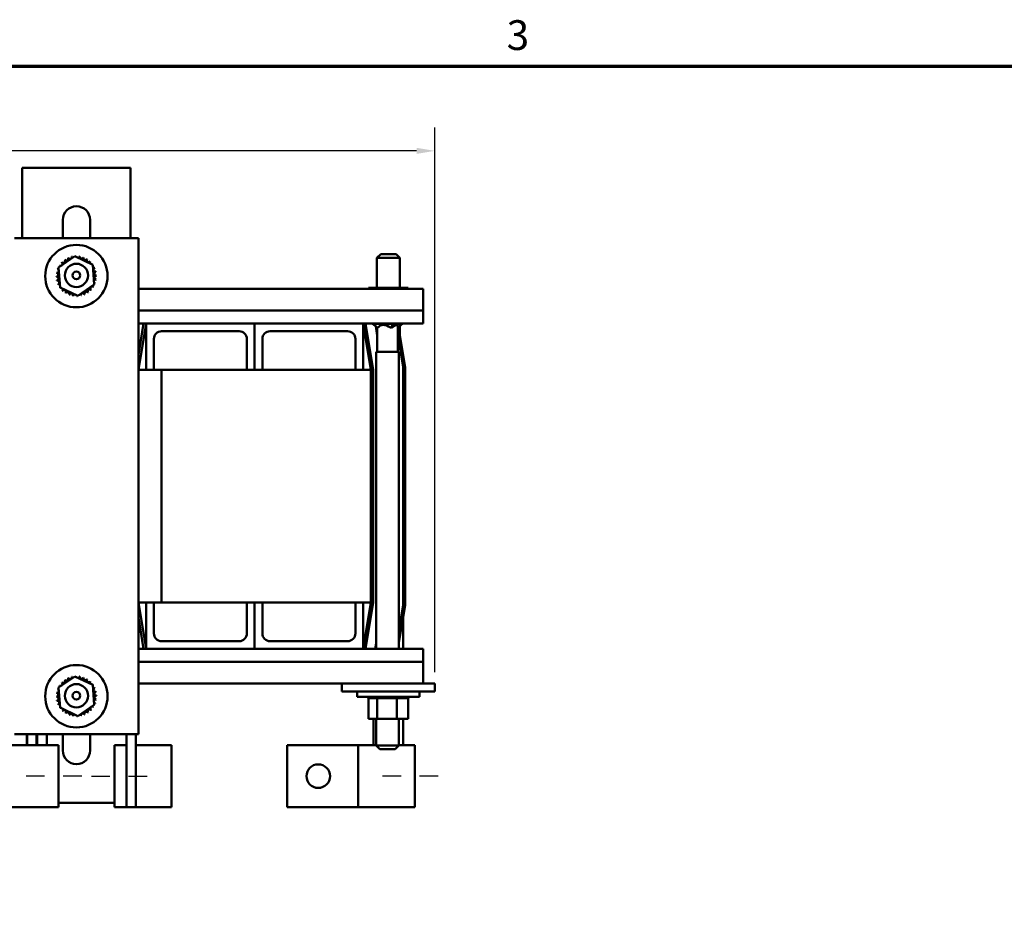
# Model space of a CAD drawing. Units: inches. Extents: x 0.5 to 21.5, y 0.2 to 16.8.
# Drawn here: x 5.6 to 10.9, y 12 to 16.7 of the extents above; entities that cross this region are included whole.
import ezdxf

# ---------------------------------------------------------------- set-up
doc = ezdxf.new("R2010")
doc.units = ezdxf.units.IN
doc.header["$MEASUREMENT"] = 0
doc.linetypes.add('CHAIN', pattern=[0.7087, 0.4724, -0.0591, 0.1181, -0.0591])
doc.layers.get('0').update_dxf_attribs({"lineweight": 25})
for name, color, linetype, lineweight in [('Border (ANSI)', 7, 'Continuous', 70), ('Centerline (ANSI)', 7, 'Continuous', 25), ('Dimension (ANSI)', 7, 'Continuous', 25), ('Visible (ANSI)', 7, 'Continuous', 50)]:
    doc.layers.add(name, color=color, linetype=linetype, lineweight=lineweight)
doc.styles.add('Note Text (ANSI)', font='tahoma.ttf')
doc.dimstyles.new('Default (ANSI)', dxfattribs={"dimtxt": 0.16, "dimasz": 0.098425, "dimexe": 0.125, "dimexo": 0.0625, "dimgap": 0.031496, "dimtad": 0, "dimtih": 1, "dimtoh": 1, "dimrnd": 1e-08, "dimzin": 0, "dimdsep": 46, "dimtxsty": 'Note Text (ANSI)', "dimcen": 0.09, "dimdle": 0.393701, "dimclrd": 256, "dimclre": 256, "dimclrt": 256, "dimadec": 0, "dimazin": 1, "dimtfac": 0.75, "dimtofl": 0, "dimtmove": 0, "dimatfit": 3, "dimfxl": 1, "dimtolj": 1, "dimtzin": 4, "dimlwd": -1, "dimlwe": -1, "dimarcsym": 0})

# ---------------------------------------------------------------- blocks, each defined once
blk = doc.blocks.new('Borders Default Border')
at = {"layer": 'Border (ANSI)', "flags": 128}
blk.add_lwpolyline([(0.75, 0.5), (0.75, 16.5), (21.25, 16.5), (21.25, 0.5), (0.75, 0.5)], dxfattribs=at)
at = {"layer": 'Border (ANSI)', "insert": (8.2002, 16.5366), "char_height": 0.16, "attachment_point": 7, "style": 'Note Text (ANSI)'}
blk.add_mtext('3', dxfattribs=at)
blk = doc.blocks.new('*D27')
at = {"layer": 'Defpoints', "color": 0, "transparency": 16777216}
for p in [(7.8141, 16.0443), (2.0424, 15.3493), (7.8141, 13.1797)]:
    blk.add_point(p, dxfattribs=at)
at = {"layer": 'Dimension (ANSI)', "transparency": 16777216}
for p, q in [((2.0424, 15.4118), (2.0424, 16.1693)), ((7.8141, 13.2422), (7.8141, 16.1693)), ((2.1409, 16.0443), (4.6402, 16.0443)), ((7.7157, 16.0443), (5.2164, 16.0443))]:
    blk.add_line(p, q, dxfattribs=at)
for points in [[(2.1409, 16.0607), (2.1409, 16.0279), (2.0424, 16.0443)], [(7.7157, 16.0607), (7.7157, 16.0279), (7.8141, 16.0443)]]:
    blk.add_solid(points, dxfattribs=at)
at = {"layer": 'Dimension (ANSI)', "transparency": 16777216, "insert": (4.6717, 16.1276), "char_height": 0.16, "attachment_point": 1, "style": 'Note Text (ANSI)'}
blk.add_mtext('\\A1;17.32', dxfattribs=at)

msp = doc.modelspace()

# ---------------------------------------------------------------- linework, layer by layer
at = {"layer": 'Centerline (ANSI)', "linetype": 'CHAIN', "ltscale": 0.173965}
for p, q in [((5.9156, 12.6823), (5.6023, 12.6823)), ((5.9669, 12.6823), (6.2803, 12.6823)), ((7.8323, 12.6823), (7.5189, 12.6823))]:
    msp.add_line(p, q, dxfattribs=at)
at = {"layer": 'Visible (ANSI)'}
for p, q in [((5.5949, 15.953), (5.6843, 15.953)), ((5.5949, 15.953), (5.5949, 15.5747)), ((5.6843, 15.953), (6.0889, 15.953)), ((6.0889, 15.953), (6.1783, 15.953)), ((6.1783, 15.5747), (6.1783, 15.953)), ((5.8133, 15.5747), (5.8133, 15.673)), ((5.9599, 15.673), (5.9599, 15.5747)), ((6.2199, 15.5747), (5.5533, 15.5747)), ((6.2199, 12.908), (6.2199, 15.5747)), ((5.7902, 15.4168), (5.8782, 15.4773)), ((5.8782, 15.4773), (5.9746, 15.4313)), ((7.5229, 15.489), (7.5029, 15.469)), ((7.6253, 15.469), (7.5029, 15.469)), ((7.5029, 15.308), (7.5029, 15.469)), ((7.5229, 15.489), (7.6053, 15.489)), ((7.6053, 15.489), (7.6253, 15.469)), ((7.6253, 15.308), (7.6253, 15.469)), ((5.7986, 15.3103), (5.7902, 15.4168)), ((5.9746, 15.4313), (5.983, 15.3249)), ((5.895, 15.2643), (5.7986, 15.3103)), ((5.983, 15.3249), (5.895, 15.2643)), ((6.2199, 15.303), (7.7516, 15.303)), ((7.5173, 15.308), (7.4568, 15.308)), ((7.4568, 15.308), (7.4568, 15.303)), ((7.5173, 15.308), (7.5173, 15.303)), ((7.6238, 15.308), (7.5173, 15.308)), ((7.6238, 15.308), (7.6238, 15.303)), ((7.6698, 15.308), (7.6238, 15.308)), ((7.6698, 15.308), (7.6698, 15.303)), ((7.7516, 15.1855), (7.7516, 15.303)), ((6.2199, 15.1855), (7.7516, 15.1855)), ((7.7516, 15.1855), (7.7516, 15.1163)), ((6.2199, 15.1163), (6.2616, 15.1163)), ((6.2199, 14.8663), (6.2616, 15.1163)), ((6.2199, 14.9474), (6.2481, 15.1163)), ((6.2616, 15.1163), (6.2616, 14.8663)), ((6.8449, 15.1163), (6.2616, 15.1163)), ((6.8449, 14.8663), (6.8449, 15.1163)), ((6.8449, 15.1163), (6.8449, 14.8663)), ((7.4283, 15.1163), (6.8449, 15.1163)), ((7.4283, 15.1163), (7.7516, 15.1163)), ((7.4283, 14.8663), (7.4283, 15.1163)), ((7.4283, 15.1163), (7.4699, 14.8663)), ((7.4418, 15.1163), (7.4833, 14.8674)), ((7.4786, 15.1163), (7.4786, 15.1143)), ((7.5051, 15.0943), (7.4786, 15.1143)), ((7.5896, 15.1143), (7.4786, 15.1143)), ((7.4964, 15.1009), (7.5048, 15.0508)), ((7.5048, 15.0711), (7.5003, 15.098)), ((7.5048, 14.9637), (7.5048, 15.0946)), ((7.5051, 15.0943), (7.5094, 15.0943)), ((7.5756, 15.0943), (7.5799, 15.0943)), ((7.5799, 15.0943), (7.5896, 15.1143)), ((7.5799, 15.0943), (7.5818, 15.0943)), ((7.5896, 15.1163), (7.5896, 15.1143)), ((7.6409, 15.1143), (7.5896, 15.1143)), ((7.6148, 15.0946), (7.6409, 15.1143)), ((7.6148, 14.9637), (7.6148, 15.1031)), ((7.618, 15.0971), (7.6539, 14.8816)), ((7.6253, 15.0536), (7.6253, 15.1025)), ((7.6409, 15.1163), (7.6409, 15.1143)), ((6.3449, 15.0747), (6.7616, 15.0747)), ((6.9283, 15.0747), (7.3449, 15.0747)), ((7.5029, 15.0617), (7.5029, 15.082)), ((7.6439, 14.8807), (7.6148, 15.0559)), ((6.3033, 14.8663), (6.3033, 15.033)), ((6.8033, 15.033), (6.8033, 14.8663)), ((6.8866, 14.8663), (6.8866, 15.033)), ((7.3866, 15.033), (7.3866, 14.8663)), ((7.6209, 14.9637), (7.4986, 14.9637)), ((7.4986, 14.9637), (7.4986, 13.3663)), ((7.6209, 14.9637), (7.6209, 13.3663)), ((7.6439, 13.6019), (7.6439, 14.8807)), ((7.6539, 14.8816), (7.6539, 13.6011)), ((6.2616, 14.8663), (6.2199, 14.8663)), ((6.2616, 14.8663), (6.3033, 14.8663)), ((6.3433, 14.8663), (6.3033, 14.8663)), ((6.3433, 14.8663), (6.3433, 13.6163)), ((6.8033, 14.8663), (6.3433, 14.8663)), ((6.8033, 14.8663), (6.8449, 14.8663)), ((6.8449, 14.8663), (6.8866, 14.8663)), ((7.3866, 14.8663), (6.8866, 14.8663)), ((7.3866, 14.8663), (7.4283, 14.8663)), ((7.4699, 14.8663), (7.4283, 14.8663)), ((7.4699, 13.6163), (7.4699, 14.8663)), ((7.4833, 14.8674), (7.4833, 13.6152)), ((6.2199, 13.6163), (6.2616, 13.6163)), ((6.2616, 13.3663), (6.2199, 13.6163)), ((6.2616, 13.3663), (6.2616, 13.6163)), ((6.2616, 13.6163), (6.3033, 13.6163)), ((6.3033, 13.6163), (6.3433, 13.6163)), ((6.3033, 13.6163), (6.3033, 13.4497)), ((6.8033, 13.6163), (6.3433, 13.6163)), ((6.8033, 13.4497), (6.8033, 13.6163)), ((6.8033, 13.6163), (6.8449, 13.6163)), ((6.8449, 13.6163), (6.8449, 13.3663)), ((6.8449, 13.3663), (6.8449, 13.6163)), ((6.8449, 13.6163), (6.8866, 13.6163)), ((7.3866, 13.6163), (6.8866, 13.6163)), ((6.8866, 13.6163), (6.8866, 13.4497)), ((7.3866, 13.4497), (7.3866, 13.6163)), ((7.3866, 13.6163), (7.4283, 13.6163)), ((7.4699, 13.6163), (7.4283, 13.6163)), ((7.4283, 13.6163), (7.4283, 13.3663)), ((7.4699, 13.6163), (7.4283, 13.3663)), ((7.4833, 13.6152), (7.4418, 13.3663)), ((7.6209, 13.4638), (7.6439, 13.6019)), ((7.6539, 13.6011), (7.6209, 13.4029)), ((6.2481, 13.3663), (6.2199, 13.5352)), ((7.6439, 13.5411), (7.6439, 13.3663)), ((6.3449, 13.408), (6.7616, 13.408)), ((6.9283, 13.408), (7.3449, 13.408)), ((6.2616, 13.3663), (6.2199, 13.3663)), ((6.8449, 13.3663), (6.2616, 13.3663)), ((7.4283, 13.3663), (6.8449, 13.3663)), ((7.7516, 13.3663), (7.4283, 13.3663)), ((7.4986, 13.3948), (7.4938, 13.3663)), ((7.4972, 13.3663), (7.4986, 13.3745)), ((7.7516, 13.3663), (7.7516, 13.2972)), ((7.7516, 13.2972), (6.2199, 13.2972)), ((7.7516, 13.1797), (7.7516, 13.2972)), ((5.7902, 13.158), (5.8782, 13.2185)), ((5.8782, 13.2185), (5.9746, 13.1725)), ((5.7986, 13.0515), (5.7902, 13.158)), ((5.9746, 13.1725), (5.983, 13.066)), ((7.3141, 13.1797), (6.2199, 13.1797)), ((7.3141, 13.1797), (7.3141, 13.138)), ((7.3974, 13.1797), (7.3141, 13.1797)), ((7.3974, 13.138), (7.3141, 13.138)), ((7.3963, 13.138), (7.3963, 13.1093)), ((7.3974, 13.1797), (7.7308, 13.1797)), ((7.3974, 13.138), (7.7308, 13.138)), ((7.8141, 13.1797), (7.7308, 13.1797)), ((7.8141, 13.138), (7.7308, 13.138)), ((7.7319, 13.138), (7.7319, 13.1093)), ((7.8141, 13.1797), (7.8141, 13.138)), ((7.7319, 13.1093), (7.3963, 13.1093)), ((7.4564, 13.1007), (7.4564, 13.1093)), ((7.4564, 13.1007), (7.4578, 13.1007)), ((7.4576, 12.991), (7.4576, 13.1007)), ((7.4578, 13.1007), (7.4578, 13.1093)), ((7.458, 13.1007), (7.4578, 13.1007)), ((7.458, 13.1007), (7.458, 13.1093)), ((7.458, 13.1007), (7.4633, 13.1007)), ((7.4633, 13.1007), (7.4633, 13.1093)), ((7.4636, 13.1007), (7.4633, 13.1007)), ((7.4636, 13.1007), (7.4636, 13.1093)), ((7.4636, 13.1007), (7.4726, 13.1007)), ((7.4726, 13.1007), (7.4726, 13.1093)), ((7.4731, 13.1007), (7.4726, 13.1007)), ((7.4731, 13.1007), (7.4731, 13.1093)), ((7.4731, 13.1007), (7.4854, 13.1007)), ((7.4854, 13.1007), (7.4854, 13.1093)), ((7.4861, 13.1007), (7.4854, 13.1007)), ((7.4861, 13.1007), (7.4861, 13.1093)), ((7.4861, 13.1007), (7.4957, 13.1007)), ((7.5013, 13.1007), (7.4957, 13.1007)), ((7.5013, 13.1007), (7.5013, 13.1093)), ((7.5021, 13.1007), (7.5013, 13.1007)), ((7.5021, 13.1007), (7.5021, 13.1093)), ((7.5021, 13.1007), (7.503, 13.1007)), ((7.5036, 13.1007), (7.503, 13.1007)), ((7.5196, 13.1007), (7.5036, 13.1007)), ((7.5036, 12.991), (7.5036, 13.1007)), ((7.5196, 13.1007), (7.5196, 13.1093)), ((7.5205, 13.1007), (7.5196, 13.1007)), ((7.5205, 13.1007), (7.5205, 13.1093)), ((7.5205, 13.1007), (7.5396, 13.1007)), ((7.5396, 13.1007), (7.5396, 13.1093)), ((7.5406, 13.1007), (7.5396, 13.1007)), ((7.5406, 13.1007), (7.5406, 13.1093)), ((7.5406, 13.1007), (7.5605, 13.1007)), ((7.5605, 13.1007), (7.5605, 13.1093)), ((7.5615, 13.1007), (7.5605, 13.1007)), ((7.5615, 13.1007), (7.5615, 13.1093)), ((7.5615, 13.1007), (7.5816, 13.1007)), ((7.5816, 13.1007), (7.5816, 13.1093)), ((7.5826, 13.1007), (7.5816, 13.1007)), ((7.5826, 13.1007), (7.5826, 13.1093)), ((7.5826, 13.1007), (7.5884, 13.1007)), ((7.5978, 13.1007), (7.5884, 13.1007)), ((7.5978, 13.1007), (7.602, 13.1007)), ((7.602, 13.1007), (7.602, 13.1093)), ((7.6029, 13.1007), (7.602, 13.1007)), ((7.6029, 13.1007), (7.6029, 13.1093)), ((7.6101, 13.1007), (7.6029, 13.1007)), ((7.6163, 13.1007), (7.6101, 13.1007)), ((7.6101, 12.991), (7.6101, 13.1007)), ((7.6163, 13.1007), (7.6209, 13.1007)), ((7.6209, 13.1007), (7.6209, 13.1093)), ((7.6218, 13.1007), (7.6209, 13.1007)), ((7.6218, 13.1007), (7.6218, 13.1093)), ((7.6218, 13.1007), (7.6377, 13.1007)), ((7.6377, 13.1007), (7.6377, 13.1093)), ((7.6384, 13.1007), (7.6377, 13.1007)), ((7.6384, 13.1007), (7.6384, 13.1093)), ((7.6384, 13.1007), (7.6516, 13.1007)), ((7.6516, 13.1007), (7.6516, 13.1093)), ((7.6522, 13.1007), (7.6516, 13.1007)), ((7.6522, 13.1007), (7.6522, 13.1093)), ((7.6522, 13.1007), (7.6622, 13.1007)), ((7.6622, 13.1007), (7.6622, 13.1093)), ((7.6626, 13.1007), (7.6622, 13.1007)), ((7.6626, 13.1007), (7.6626, 13.1093)), ((7.6626, 13.1007), (7.669, 13.1007)), ((7.669, 13.1007), (7.669, 13.1093)), ((7.6692, 13.1007), (7.669, 13.1007)), ((7.6692, 13.1007), (7.6692, 13.1093)), ((7.6706, 13.1007), (7.6692, 13.1007)), ((7.6706, 13.1007), (7.6718, 13.1007)), ((7.6706, 12.991), (7.6706, 13.1007)), ((7.6718, 13.1007), (7.6718, 13.1093)), ((7.6718, 13.1007), (7.6718, 13.1093)), ((7.6718, 13.1007), (7.6718, 13.1007)), ((5.895, 13.0055), (5.7986, 13.0515)), ((5.983, 13.066), (5.895, 13.0055)), ((7.4576, 12.991), (7.5036, 12.991)), ((7.4849, 12.849), (7.4849, 12.991)), ((7.4986, 12.991), (7.4986, 12.847)), ((7.5036, 12.991), (7.6101, 12.991)), ((7.6101, 12.991), (7.6706, 12.991)), ((7.6209, 12.991), (7.6209, 12.847)), ((7.6439, 12.991), (7.6439, 12.849)), ((5.5533, 12.908), (6.2199, 12.908)), ((5.6196, 12.908), (5.6196, 12.849)), ((5.6213, 12.908), (5.6213, 12.849)), ((5.6726, 12.908), (5.6726, 12.849)), ((5.6759, 12.908), (5.6759, 12.849)), ((5.7273, 12.908), (5.7273, 12.849)), ((5.8133, 12.8197), (5.8133, 12.908)), ((5.9599, 12.908), (5.9599, 12.8197)), ((6.1553, 12.908), (6.1553, 12.849)), ((6.2066, 12.5157), (6.2066, 12.908)), ((5.6538, 12.849), (5.4843, 12.849)), ((5.6538, 12.849), (5.7906, 12.849)), ((5.7906, 12.5157), (5.7906, 12.849)), ((6.1553, 12.849), (6.0919, 12.849)), ((6.0919, 12.5157), (6.0919, 12.849)), ((6.1553, 12.849), (6.1553, 12.5157)), ((6.2287, 12.849), (6.2066, 12.849)), ((6.3983, 12.849), (6.2287, 12.849)), ((6.3983, 12.5157), (6.3983, 12.849)), ((7.401, 12.849), (7.0204, 12.849)), ((7.0204, 12.849), (7.0204, 12.5157)), ((7.4986, 12.849), (7.401, 12.849)), ((7.401, 12.5157), (7.401, 12.849)), ((7.4986, 12.847), (7.6209, 12.847)), ((7.5186, 12.827), (7.4986, 12.847)), ((7.6009, 12.827), (7.5186, 12.827)), ((7.6009, 12.827), (7.6209, 12.847)), ((7.6209, 12.849), (7.7073, 12.849)), ((7.7073, 12.5157), (7.7073, 12.849)), ((5.4843, 12.5157), (5.6538, 12.5157)), ((5.7906, 12.5157), (5.6538, 12.5157)), ((6.0889, 12.538), (5.7906, 12.538)), ((6.0919, 12.538), (6.0889, 12.538)), ((6.0919, 12.5157), (6.1553, 12.5157)), ((6.2066, 12.5157), (6.1553, 12.5157)), ((6.2066, 12.5157), (6.2287, 12.5157)), ((6.2287, 12.5157), (6.3983, 12.5157)), ((7.0204, 12.5157), (7.401, 12.5157)), ((7.401, 12.5157), (7.5705, 12.5157)), ((7.7073, 12.5157), (7.5705, 12.5157))]:
    msp.add_line(p, q, dxfattribs=at)
for centre, radius in [((5.8866, 15.3708), 0.1678), ((5.8866, 15.3747), 0.0625), ((5.8866, 15.3747), 0.0208), ((5.8866, 13.112), 0.1678), ((5.8866, 13.1147), 0.0625), ((5.8866, 13.1147), 0.0208), ((7.1871, 12.6823), 0.0633)]:
    msp.add_circle(centre, radius, dxfattribs=at)
for centre, radius, start, end in [((5.8866, 15.673), 0.0733, 0, 180), ((5.8331, 15.4643), 0.0101, 212.4568, 27.1052), ((5.8866, 15.3708), 0.1077, 113.8826, 114.4295), ((5.8524, 15.473), 0.0101, 201.2068, 15.8552), ((5.8866, 15.3708), 0.1077, 102.6326, 103.1795), ((5.873, 15.4777), 0.0101, 189.9568, 233.5482), ((5.873, 15.4777), 0.0101, 345.562, 4.6052), ((5.8866, 15.3708), 0.1077, 91.3826, 91.9295), ((5.8941, 15.4783), 0.0101, 178.7068, 204.5292), ((5.8941, 15.4783), 0.0101, 284.4893, 353.3552), ((5.8866, 15.3708), 0.1077, 80.1326, 80.6795), ((5.9149, 15.4748), 0.0101, 167.4568, 342.1052), ((5.8866, 15.3708), 0.1077, 68.8826, 69.4295), ((5.9346, 15.4673), 0.0101, 156.2068, 330.8552), ((5.9525, 15.456), 0.0101, 144.9568, 319.6052), ((5.8866, 15.3708), 0.1077, 57.6326, 58.1795), ((5.8866, 15.3708), 0.1077, 158.8826, 159.4295), ((5.7827, 15.3991), 0.0101, 32.3365, 72.1052), ((5.7902, 15.4188), 0.0101, 246.2068, 273.6682), ((5.8866, 15.3708), 0.1077, 147.6326, 148.1795), ((5.7902, 15.4188), 0.0101, 24.8275, 60.8552), ((5.8014, 15.4367), 0.0101, 234.9568, 49.6052), ((5.8866, 15.3708), 0.1077, 136.3826, 136.9295), ((5.8159, 15.4521), 0.0101, 223.7068, 38.3552), ((5.8866, 15.3708), 0.1077, 125.1326, 125.6795), ((5.9679, 15.4415), 0.0101, 133.7068, 193.2882), ((5.8866, 15.3708), 0.1077, 46.3826, 46.9295), ((5.9679, 15.4415), 0.0101, 295.7303, 308.3552), ((5.9801, 15.4243), 0.0101, 122.4568, 131.2502), ((5.8866, 15.3708), 0.1077, 35.1326, 35.6795), ((5.9801, 15.4243), 0.0101, 245.3028, 297.1052), ((5.9887, 15.4051), 0.0101, 111.2068, 285.8552), ((5.8866, 15.3708), 0.1077, 23.8826, 24.4295), ((5.7792, 15.3783), 0.0101, 268.7068, 83.3552), ((5.8866, 15.3708), 0.1077, 181.3826, 181.9295), ((5.7798, 15.3572), 0.0101, 279.9568, 94.6052), ((5.8866, 15.3708), 0.1077, 170.1326, 170.6795), ((5.7827, 15.3991), 0.0101, 257.4568, 336.682), ((5.9935, 15.3845), 0.0101, 99.9568, 274.6052), ((5.9941, 15.3634), 0.0101, 88.7068, 263.3552), ((5.8866, 15.3708), 0.1077, 12.6326, 13.1795), ((5.8866, 15.3708), 0.1077, 1.3826, 1.9295), ((5.8866, 15.3708), 0.1077, 192.6326, 193.1795), ((5.7845, 15.3366), 0.0101, 291.2068, 105.8552), ((5.8866, 15.3708), 0.1077, 203.8826, 204.4295), ((5.7931, 15.3173), 0.0101, 65.3028, 117.1052), ((5.7931, 15.3173), 0.0101, 302.4568, 311.2502), ((5.8866, 15.3708), 0.1077, 215.1326, 215.6795), ((5.8054, 15.3001), 0.0101, 115.7303, 128.3552), ((5.8054, 15.3001), 0.0101, 313.7068, 13.2882), ((5.9718, 15.3049), 0.0101, 54.9568, 229.6052), ((5.983, 15.3228), 0.0101, 204.8275, 240.8552), ((5.8866, 15.3708), 0.1077, 327.6326, 328.1795), ((5.9906, 15.3425), 0.0101, 77.4568, 156.682), ((5.9906, 15.3425), 0.0101, 212.3365, 252.1052), ((5.983, 15.3228), 0.0101, 66.2068, 93.6682), ((5.8866, 15.3708), 0.1077, 338.8826, 339.4295), ((5.8866, 15.3708), 0.1077, 350.1326, 350.6795), ((5.8866, 15.3708), 0.1077, 226.3826, 226.9295), ((5.8207, 15.2856), 0.0101, 324.9568, 139.6052), ((5.8866, 15.3708), 0.1077, 237.6326, 238.1795), ((5.8386, 15.2744), 0.0101, 336.2068, 150.8552), ((5.8866, 15.3708), 0.1077, 248.8826, 249.4295), ((5.8583, 15.2669), 0.0101, 347.4568, 162.1052), ((5.8866, 15.3708), 0.1077, 260.1326, 260.6795), ((5.8792, 15.2634), 0.0101, 104.4893, 173.3552), ((5.8792, 15.2634), 0.0101, 358.7068, 24.5292), ((5.8866, 15.3708), 0.1077, 271.3826, 271.9295), ((5.9003, 15.264), 0.0101, 165.562, 184.6052), ((5.9003, 15.264), 0.0101, 9.9568, 53.5482), ((5.8866, 15.3708), 0.1077, 282.6326, 283.1795), ((5.9208, 15.2687), 0.0101, 21.2068, 195.8552), ((5.9401, 15.2773), 0.0101, 32.4568, 207.1052), ((5.8866, 15.3708), 0.1077, 293.8826, 294.4295), ((5.9573, 15.2896), 0.0101, 43.7068, 218.3552), ((5.8866, 15.3708), 0.1077, 305.1326, 305.6795), ((5.8866, 15.3708), 0.1077, 316.3826, 316.9295), ((6.3449, 15.033), 0.0417, 90, 180), ((6.7616, 15.033), 0.0417, 0, 90), ((6.9283, 15.033), 0.0417, 90, 180), ((7.3449, 15.033), 0.0417, 0, 90), ((6.3449, 13.4497), 0.0417, 180, 270), ((6.7616, 13.4497), 0.0417, 270, 0), ((6.9283, 13.4497), 0.0417, 180, 270), ((7.3449, 13.4497), 0.0417, 270, 0), ((5.8014, 13.1779), 0.0101, 234.9568, 49.6052), ((5.8866, 13.112), 0.1077, 136.3826, 136.9295), ((5.8159, 13.1932), 0.0101, 223.7068, 38.3552), ((5.8866, 13.112), 0.1077, 125.1326, 125.6795), ((5.8331, 13.2055), 0.0101, 212.4568, 27.1052), ((5.8866, 13.112), 0.1077, 113.8826, 114.4295), ((5.8524, 13.2141), 0.0101, 201.2068, 15.8552), ((5.8866, 13.112), 0.1077, 102.6326, 103.1795), ((5.873, 13.2188), 0.0101, 189.9568, 233.5482), ((5.873, 13.2188), 0.0101, 345.562, 4.6052), ((5.8866, 13.112), 0.1077, 91.3826, 91.9295), ((5.8941, 13.2195), 0.0101, 178.7068, 204.5292), ((5.8941, 13.2195), 0.0101, 284.4893, 353.3552), ((5.8866, 13.112), 0.1077, 80.1326, 80.6795), ((5.9149, 13.2159), 0.0101, 167.4568, 342.1052), ((5.8866, 13.112), 0.1077, 68.8826, 69.4295), ((5.9346, 13.2084), 0.0101, 156.2068, 330.8552), ((5.9525, 13.1972), 0.0101, 144.9568, 319.6052), ((5.8866, 13.112), 0.1077, 57.6326, 58.1795), ((5.9679, 13.1827), 0.0101, 133.7068, 193.2882), ((5.8866, 13.112), 0.1077, 46.3826, 46.9295), ((5.7827, 13.1403), 0.0101, 257.4568, 336.682), ((5.8866, 13.112), 0.1077, 158.8826, 159.4295), ((5.7827, 13.1403), 0.0101, 32.3365, 72.1052), ((5.7902, 13.16), 0.0101, 246.2068, 273.6682), ((5.8866, 13.112), 0.1077, 147.6326, 148.1795), ((5.7902, 13.16), 0.0101, 24.8275, 60.8552), ((5.9679, 13.1827), 0.0101, 295.7303, 308.3552), ((5.9801, 13.1655), 0.0101, 122.4568, 131.2502), ((5.8866, 13.112), 0.1077, 35.1326, 35.6795), ((5.9801, 13.1655), 0.0101, 245.3028, 297.1052), ((5.9887, 13.1462), 0.0101, 111.2068, 285.8552), ((5.9935, 13.1256), 0.0101, 99.9568, 274.6052), ((5.8866, 13.112), 0.1077, 23.8826, 24.4295), ((5.8866, 13.112), 0.1077, 12.6326, 13.1795), ((5.7792, 13.1194), 0.0101, 268.7068, 83.3552), ((5.8866, 13.112), 0.1077, 181.3826, 181.9295), ((5.7798, 13.0983), 0.0101, 279.9568, 94.6052), ((5.8866, 13.112), 0.1077, 170.1326, 170.6795), ((5.8866, 13.112), 0.1077, 192.6326, 193.1795), ((5.7845, 13.0778), 0.0101, 291.2068, 105.8552), ((5.9906, 13.0837), 0.0101, 77.4568, 156.682), ((5.9906, 13.0837), 0.0101, 212.3365, 252.1052), ((5.9941, 13.1045), 0.0101, 88.7068, 263.3552), ((5.8866, 13.112), 0.1077, 350.1326, 350.6795), ((5.8866, 13.112), 0.1077, 1.3826, 1.9295), ((5.8866, 13.112), 0.1077, 203.8826, 204.4295), ((5.7931, 13.0585), 0.0101, 65.3028, 117.1052), ((5.7931, 13.0585), 0.0101, 302.4568, 311.2502), ((5.8866, 13.112), 0.1077, 215.1326, 215.6795), ((5.8054, 13.0413), 0.0101, 115.7303, 128.3552), ((5.8054, 13.0413), 0.0101, 313.7068, 13.2882), ((5.8866, 13.112), 0.1077, 226.3826, 226.9295), ((5.8207, 13.0268), 0.0101, 324.9568, 139.6052), ((5.8386, 13.0156), 0.0101, 336.2068, 150.8552), ((5.9401, 13.0185), 0.0101, 32.4568, 207.1052), ((5.9573, 13.0307), 0.0101, 43.7068, 218.3552), ((5.9718, 13.0461), 0.0101, 54.9568, 229.6052), ((5.8866, 13.112), 0.1077, 316.3826, 316.9295), ((5.983, 13.064), 0.0101, 204.8275, 240.8552), ((5.8866, 13.112), 0.1077, 327.6326, 328.1795), ((5.983, 13.064), 0.0101, 66.2068, 93.6682), ((5.8866, 13.112), 0.1077, 338.8826, 339.4295), ((5.8866, 13.112), 0.1077, 237.6326, 238.1795), ((5.8866, 13.112), 0.1077, 248.8826, 249.4295), ((5.8583, 13.0081), 0.0101, 347.4568, 162.1052), ((5.8866, 13.112), 0.1077, 260.1326, 260.6795), ((5.8792, 13.0045), 0.0101, 104.4893, 173.3552), ((5.8792, 13.0045), 0.0101, 358.7068, 24.5292), ((5.8866, 13.112), 0.1077, 271.3826, 271.9295), ((5.9003, 13.0051), 0.0101, 165.562, 184.6052), ((5.9003, 13.0051), 0.0101, 9.9568, 53.5482), ((5.8866, 13.112), 0.1077, 282.6326, 283.1795), ((5.9208, 13.0099), 0.0101, 21.2068, 195.8552), ((5.8866, 13.112), 0.1077, 293.8826, 294.4295), ((5.8866, 13.112), 0.1077, 305.1326, 305.6795), ((5.8866, 12.8197), 0.0733, 180, 360)]:
    msp.add_arc(centre, radius, start, end, dxfattribs=at)
for major_axis, ratio, start_param, end_param in [((0.0463, -0.0463), 0.639734, 1.847446, 3.29749), ((0.0537, 0.0537), 0.21971, 6.066912, 7.224481)]:
    msp.add_ellipse((7.5598, 15.0532), major_axis=major_axis, ratio=ratio, start_param=start_param, end_param=end_param, dxfattribs=at)

# ---------------------------------------------------------------- block references
msp.add_blockref('Borders Default Border', (0, 0))

# ---------------------------------------------------------------- dimensions: what is measured, and where the dimension line sits
at = {"layer": 'Dimension (ANSI)'}
dim = msp.add_linear_dim(base=(7.81411, 16.04429), p1=(2.04245, 15.34933), p2=(7.81411, 13.17966), angle=180, dimstyle='Default (ANSI)', override={"dimgap": 0.031496, "dimtih": 0, "dimtoh": 0, "dimdec": 2, "dimlfac": 3, "dimtol": 0, "dimlim": 0, "dimtp": 0, "dimtm": 0, "dimtdec": 2, "dimatfit": 1}, dxfattribs=at)
dim.commit()
dim.dimension.update_dxf_attribs({"geometry": '*D27', "text_midpoint": (4.92828, 16.04429), "dimtype": 160})

doc.saveas('drawing.dxf')
